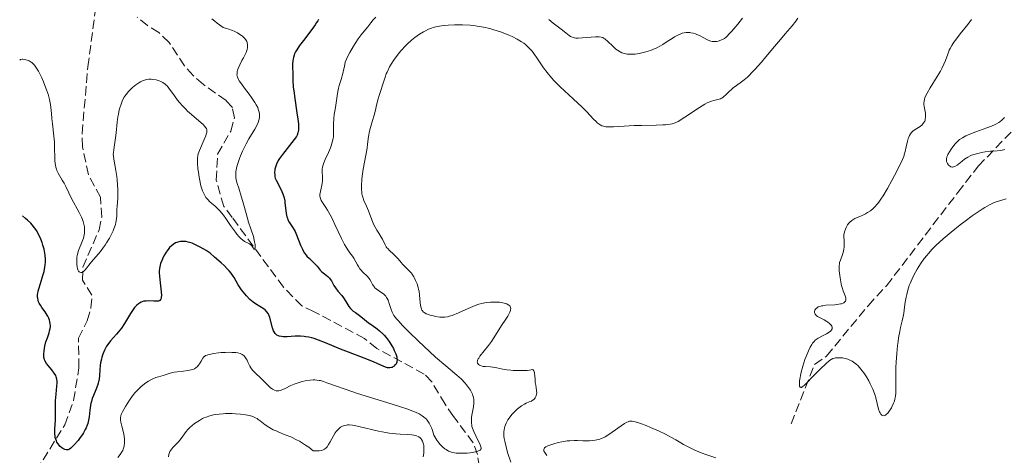
# Model space of a CAD drawing. Units: metres. Extents: x 625664 to 629147, y 4664783 to 4667158.
# Drawn here: x 625666 to 625854, y 4666891 to 4666974 of the extents above; entities that cross this region are included whole.
import ezdxf

# ---------------------------------------------------------------- set-up
doc = ezdxf.new("R2010")
doc.units = ezdxf.units.M
doc.header["$MEASUREMENT"] = 0
doc.linetypes.add('DGN Style 3', pattern=[2.435891, 1.739922, -0.695969])
for name, color, linetype, lineweight in [('Barranco lineal', 142, 'DGN Style 3', 13), ('Curva de nivel directora', 30, 'Continuous', 30), ('Curva de nivel intermedia', 30, 'Continuous', 0)]:
    doc.layers.add(name, color=color, linetype=linetype, lineweight=lineweight)

msp = doc.modelspace()

# ---------------------------------------------------------------- linework, layer by layer
at = {"layer": 'Barranco lineal', "color": 142, "linetype": 'DGN Style 3', "lineweight": 13}
for points in [[(625668.25, 4666868.01, 330.78), (625669.29, 4666873.3, 329.2), (625669.76, 4666878.32, 327.69), (625669.39, 4666880.77, 327.1), (625668.57, 4666883.26, 326.67), (625668.38, 4666885.68, 326.31), (625675.09, 4666896.49, 324.7), (625676.79, 4666901.16, 324.13), (625677.81, 4666907.41, 323.22), (625677.72, 4666913.05, 322.85), (625679.41, 4666916.38, 322.1), (625680.09, 4666918.84, 321.95), (625680.3, 4666921.25, 321.73), (625678.5, 4666924.13, 320.61), (625678.57, 4666926.59, 320.07), (625681.64, 4666933.71, 318.75), (625682.15, 4666936.18, 318.43), (625681.92, 4666939.94, 318), (625679.61, 4666944.25, 316.9), (625678.46, 4666949.59, 316.89), (625678.41, 4666952.12, 316.89), (625679.51, 4666964.85, 315.77), (625681.09, 4666976.65, 315.11)], [(625754.98, 4666883.66, 332.16), (625753.88, 4666890.83, 330.3), (625753.09, 4666893.07, 329.71), (625749.29, 4666898.13, 328.43), (625747.69, 4666900.44, 328.43), (625745.15, 4666904.74, 327.11), (625743.71, 4666906.21, 326.57), (625734.69, 4666911.1, 324.34), (625732.32, 4666913.01, 323.95), (625722.71, 4666918.09, 322.47), (625720.36, 4666919.22, 321.73), (625716.85, 4666922.77, 321.19), (625707.06, 4666936.09, 319.49), (625705.47, 4666938.2, 319.49), (625704.02, 4666943.23, 318.75), (625704.28, 4666948.21, 318.02), (625705.46, 4666950.25, 317.63), (625706.78, 4666952.6, 317.63), (625707.51, 4666955.13, 318), (625707.09, 4666957.08, 317.63), (625705.9, 4666958.42, 316.89), (625701.57, 4666961.45, 316.14), (625699.6, 4666963.17, 316.14), (625697.98, 4666965.04, 315.78), (625695.02, 4666969.5, 315.77), (625693.05, 4666971.41, 315.77), (625690.89, 4666972.73, 315.4), (625688.95, 4666974.31, 315.39)], [(625813.76, 4666896.71, 336.02), (625818.23, 4666908.05, 334.53), (625820.53, 4666909.65, 334.53), (625828.43, 4666919.26, 333.2), (625831.96, 4666923.06, 333.04), (625845.56, 4666940.87, 331.02), (625849.47, 4666945.88, 330.81), (625858.44, 4666955.2, 330.08)]]:
    msp.add_polyline3d(points, dxfattribs=at)
at = {"layer": 'Curva de nivel directora', "color": 30, "linetype": 'Continuous', "lineweight": 30, "elevation": 325, "flags": 128}
for points in [[(625723.52, 4666973.87), (625723.4, 4666973.65), (625723.18, 4666973.29), (625722.91, 4666972.88), (625722.24, 4666971.95), (625720.67, 4666969.89), (625719.94, 4666968.91), (625719.39, 4666968.11), (625719.17, 4666967.71), (625718.97, 4666967.31), (625718.89, 4666967.1), (625718.75, 4666966.64), (625718.69, 4666966.4), (625718.63, 4666966.02), (625718.58, 4666965.45), (625718.57, 4666965.14), (625718.57, 4666964.64), (625718.63, 4666963.79), (625718.61, 4666962.94), (625718.62, 4666962.31), (625718.73, 4666960.96), (625718.81, 4666960.24), (625719, 4666958.79), (625719.42, 4666956.05), (625719.59, 4666954.89), (625719.69, 4666953.96), (625719.72, 4666953.57), (625719.72, 4666953.06), (625719.71, 4666952.77), (625719.62, 4666952.26), (625719.46, 4666951.83), (625719.31, 4666951.56), (625718.92, 4666951), (625718.01, 4666949.86), (625717.09, 4666948.72), (625716.65, 4666948.14), (625716.08, 4666947.33), (625715.85, 4666946.95), (625715.52, 4666946.27), (625715.31, 4666945.68), (625715.23, 4666945.33), (625715.19, 4666945.12), (625715.16, 4666944.73), (625715.17, 4666944.17), (625715.23, 4666943.84), (625715.29, 4666943.62), (625715.47, 4666943.19), (625716.41, 4666941.38), (625716.68, 4666940.75), (625716.8, 4666940.41), (625716.96, 4666939.86), (625717.09, 4666939.27), (625717.14, 4666938.95), (625717.38, 4666936.88), (625717.51, 4666936.23), (625717.59, 4666935.94), (625717.7, 4666935.66), (625717.96, 4666935.17), (625718.59, 4666934.23), (625718.91, 4666933.71), (625719.07, 4666933.42), (625719.36, 4666932.78), (625720.13, 4666930.79), (625720.46, 4666930.05), (625720.63, 4666929.72), (625720.89, 4666929.28), (625721.18, 4666928.89), (625721.32, 4666928.71), (625721.8, 4666928.24), (625722.47, 4666927.65), (625722.8, 4666927.33), (625723.27, 4666926.79), (625723.88, 4666926.06), (625724.19, 4666925.73), (625724.69, 4666925.33), (625725.33, 4666924.82), (625725.62, 4666924.52), (625725.75, 4666924.35), (625725.99, 4666923.97), (625726.47, 4666923.11)], [(625673.21, 4666894.82), (625673.22, 4666895.61), (625673.28, 4666896.72), (625673.32, 4666897.29), (625673.33, 4666898.56), (625673.32, 4666900.26), (625673.34, 4666901.11), (625673.44, 4666902.36), (625673.61, 4666903.88), (625673.65, 4666904.51), (625673.65, 4666904.78), (625673.6, 4666905.25), (625673.49, 4666905.66), (625673.39, 4666905.91), (625673.08, 4666906.4), (625672.62, 4666907.02), (625671.94, 4666907.86), (625671.64, 4666908.24), (625671.35, 4666908.68), (625671.24, 4666908.89), (625671.14, 4666909.22), (625671.11, 4666909.4), (625671.09, 4666909.8), (625671.1, 4666910.04), (625671.15, 4666910.57), (625671.25, 4666911.16), (625671.33, 4666911.56), (625671.52, 4666912.34), (625671.78, 4666913.15), (625672.1, 4666914.06), (625672.22, 4666914.44), (625672.32, 4666914.92), (625672.35, 4666915.2), (625672.35, 4666915.38), (625672.32, 4666915.78), (625672.23, 4666916.23), (625672.17, 4666916.48), (625672.05, 4666916.87), (625671.87, 4666917.27), (625671.76, 4666917.47), (625671.36, 4666918.08), (625670.74, 4666918.91), (625670.45, 4666919.34), (625670.22, 4666919.75), (625670.12, 4666919.97), (625670.01, 4666920.31), (625669.94, 4666920.7), (625669.92, 4666920.91), (625669.93, 4666921.37), (625669.96, 4666921.62), (625670.04, 4666922.03), (625670.15, 4666922.48), (625670.47, 4666923.48), (625670.94, 4666924.99), (625671.15, 4666925.79), (625671.31, 4666926.61), (625671.36, 4666927.02), (625671.4, 4666927.64), (625671.4, 4666928.06), (625671.35, 4666928.87), (625671.29, 4666929.28), (625671.14, 4666930.07), (625670.94, 4666930.84), (625670.78, 4666931.33), (625670.41, 4666932.26), (625669.99, 4666933.12), (625669.75, 4666933.52), (625669.35, 4666934.12), (625668.87, 4666934.7), (625668.6, 4666935), (625667.97, 4666935.6), (625667.62, 4666935.91), (625667.03, 4666936.39)], [(625697.65, 4666931.54), (625697.17, 4666931.52), (625696.7, 4666931.41), (625696.47, 4666931.33), (625696.25, 4666931.23), (625695.81, 4666930.96), (625695.39, 4666930.62), (625695.12, 4666930.35), (625694.95, 4666930.16), (625694.62, 4666929.74), (625694.45, 4666929.48), (625694.13, 4666928.94), (625693.84, 4666928.39), (625693.67, 4666928.02), (625693.4, 4666927.32), (625693.23, 4666926.68), (625693.18, 4666926.36), (625693.14, 4666925.84), (625693.15, 4666925.55), (625693.19, 4666924.87), (625693.33, 4666923.62), (625693.52, 4666921.89), (625693.55, 4666921.19), (625693.53, 4666920.91), (625693.51, 4666920.76), (625693.45, 4666920.51), (625693.4, 4666920.41), (625693.28, 4666920.26), (625693.13, 4666920.17), (625693.01, 4666920.13), (625692.72, 4666920.1), (625692.11, 4666920.12), (625691.16, 4666920.16), (625690.66, 4666920.15), (625690.21, 4666920.09), (625690, 4666920.04), (625689.67, 4666919.92), (625689.34, 4666919.75), (625689.18, 4666919.64), (625688.84, 4666919.36), (625688.68, 4666919.19), (625688.42, 4666918.9), (625688.16, 4666918.55), (625687.63, 4666917.74), (625686.5, 4666915.88), (625685.91, 4666914.99), (625685.61, 4666914.59), (625685, 4666913.85), (625683.83, 4666912.53), (625683.32, 4666911.86), (625683.09, 4666911.51), (625682.94, 4666911.27), (625682.69, 4666910.77), (625682.36, 4666909.98), (625682.19, 4666909.44), (625682.09, 4666909.07), (625681.94, 4666908.32), (625681.88, 4666907.9), (625681.81, 4666907.04), (625681.71, 4666905.88), (625681.64, 4666905.31), (625681.54, 4666904.74), (625681.47, 4666904.46), (625681.35, 4666904.04), (625681.04, 4666903.21), (625680.58, 4666902.1), (625680.36, 4666901.53), (625680.18, 4666900.96), (625680.11, 4666900.67), (625680.02, 4666900.22), (625679.91, 4666899.3), (625679.77, 4666898.04), (625679.66, 4666897.4), (625679.49, 4666896.75), (625679.38, 4666896.42), (625679.18, 4666895.93), (625679.02, 4666895.61), (625678.66, 4666894.97), (625678.46, 4666894.66), (625678.05, 4666894.07), (625677.63, 4666893.52), (625676.84, 4666892.62), (625676.42, 4666892.19), (625676.24, 4666892.03), (625675.98, 4666891.85), (625675.75, 4666891.75), (625675.64, 4666891.73), (625675.46, 4666891.72), (625675.35, 4666891.74), (625675.1, 4666891.82), (625674.72, 4666892.02), (625674.53, 4666892.15), (625674.24, 4666892.4), (625673.96, 4666892.7), (625673.83, 4666892.87), (625673.6, 4666893.23), (625673.5, 4666893.43), (625673.38, 4666893.75), (625673.29, 4666894.09), (625673.25, 4666894.33), (625673.21, 4666894.82)], [(625726.47, 4666923.11), (625726.75, 4666922.68), (625727.24, 4666922.04), (625727.97, 4666921.19), (625728.31, 4666920.74), (625728.76, 4666920.03), (625729.32, 4666919.11), (625729.64, 4666918.71), (625729.81, 4666918.53), (625730.18, 4666918.21), (625730.58, 4666917.93), (625731.12, 4666917.58), (625731.38, 4666917.4), (625731.94, 4666916.96), (625732.7, 4666916.33), (625733.1, 4666916.01), (625733.77, 4666915.52), (625734.73, 4666914.83), (625735.2, 4666914.45), (625735.79, 4666913.91), (625736.07, 4666913.62), (625736.48, 4666913.16), (625737.04, 4666912.41), (625737.53, 4666911.6), (625737.83, 4666911.06), (625738, 4666910.71), (625738.28, 4666910.06), (625738.46, 4666909.49), (625738.52, 4666909.25), (625738.55, 4666908.9), (625738.52, 4666908.59), (625738.48, 4666908.45), (625738.42, 4666908.31), (625738.27, 4666908.04), (625738.06, 4666907.81), (625737.96, 4666907.72), (625737.75, 4666907.56), (625737.57, 4666907.48), (625737.44, 4666907.43), (625737.17, 4666907.37), (625736.9, 4666907.37), (625736.71, 4666907.39), (625736.34, 4666907.5), (625735.88, 4666907.69), (625734.87, 4666908.16), (625734.03, 4666908.51), (625732.25, 4666909.21), (625729.28, 4666910.36), (625727.74, 4666910.98), (625724.85, 4666912.19), (625723.52, 4666912.7), (625722.69, 4666912.98), (625722.28, 4666913.09), (625721.7, 4666913.24), (625721.13, 4666913.34), (625720.77, 4666913.39), (625720.07, 4666913.44), (625719.11, 4666913.45), (625717.54, 4666913.34), (625716.77, 4666913.33), (625716.45, 4666913.35), (625716.06, 4666913.42), (625715.89, 4666913.48), (625715.6, 4666913.63), (625715.47, 4666913.73), (625715.25, 4666913.97), (625715.06, 4666914.26), (625714.95, 4666914.48), (625714.77, 4666915), (625714.25, 4666917.02), (625714.05, 4666917.53), (625713.92, 4666917.77), (625713.68, 4666918.11), (625713.35, 4666918.44), (625713.14, 4666918.6), (625712.35, 4666919.12), (625711.51, 4666919.64), (625711.07, 4666919.93), (625710.42, 4666920.43), (625709.8, 4666921.13), (625709.45, 4666921.55), (625708.86, 4666922.31), (625708.21, 4666923.25), (625707.41, 4666924.63), (625707.23, 4666924.91), (625706.87, 4666925.44), (625706.47, 4666925.93), (625706.18, 4666926.25), (625705.52, 4666926.92), (625704.94, 4666927.46), (625703.71, 4666928.55), (625702.84, 4666929.26), (625702.11, 4666929.78), (625701.68, 4666930.05), (625700.84, 4666930.51), (625699.9, 4666930.95), (625699.4, 4666931.16), (625698.64, 4666931.4), (625698.19, 4666931.49), (625697.97, 4666931.52), (625697.65, 4666931.54)]]:
    msp.add_lwpolyline(points, dxfattribs=at)
at = {"layer": 'Curva de nivel intermedia', "color": 30, "linetype": 'Continuous', "lineweight": 0, "flags": 128}
for points, elevation in [([(625704.2, 4666973.21), (625705.34, 4666972.38), (625706, 4666972.18), (625706.41, 4666972.05), (625707.14, 4666971.77), (625707.47, 4666971.63), (625708.06, 4666971.34), (625708.55, 4666971.05), (625708.84, 4666970.85), (625709, 4666970.72), (625709.3, 4666970.45), (625709.44, 4666970.3), (625709.67, 4666969.99), (625709.83, 4666969.68), (625709.91, 4666969.48), (625709.99, 4666969.07), (625710.01, 4666968.77), (625709.99, 4666968.57), (625709.92, 4666968.17), (625709.86, 4666967.98), (625709.72, 4666967.6), (625709.55, 4666967.23), (625709.19, 4666966.56), (625708.92, 4666966.05), (625708.5, 4666965.21), (625708.22, 4666964.55), (625708.1, 4666964.19), (625708.04, 4666963.98), (625707.98, 4666963.61), (625707.97, 4666963.28), (625707.99, 4666963.12), (625708.06, 4666962.86), (625708.26, 4666962.44), (625708.41, 4666962.19), (625708.82, 4666961.58), (625709.4, 4666960.81), (625710.31, 4666959.61), (625710.77, 4666958.98), (625711.39, 4666958.05), (625711.66, 4666957.61), (625711.94, 4666957.06), (625712.05, 4666956.8), (625712.17, 4666956.42), (625712.27, 4666955.93), (625712.29, 4666955.69), (625712.27, 4666955.21), (625712.21, 4666954.88), (625712.15, 4666954.66), (625712, 4666954.2), (625711.82, 4666953.8), (625711.36, 4666952.94), (625710.25, 4666951.09), (625709.7, 4666950.14), (625709.45, 4666949.67), (625709.01, 4666948.75), (625708.64, 4666947.87), (625708.44, 4666947.33), (625708.12, 4666946.37), (625707.89, 4666945.54), (625707.8, 4666945.11), (625707.77, 4666944.85), (625707.74, 4666944.39), (625707.75, 4666943.94), (625707.77, 4666943.7), (625707.84, 4666943.3), (625708.02, 4666942.58), (625708.31, 4666941.67), (625708.8, 4666940.18), (625709.06, 4666939.34), (625709.43, 4666937.99), (625709.92, 4666936.13), (625710.19, 4666935.22), (625710.6, 4666933.95), (625711.1, 4666932.45), (625711.28, 4666931.78), (625711.34, 4666931.47), (625711.42, 4666930.92), (625711.44, 4666930.46), (625711.42, 4666930.23), (625711.4, 4666930.12), (625711.35, 4666929.98), (625711.23, 4666930.05), (625710.96, 4666930.49), (625710.76, 4666930.74), (625710.64, 4666930.85), (625710.38, 4666931.04), (625709.43, 4666931.52), (625709, 4666931.8), (625708.78, 4666931.99), (625708.4, 4666932.38), (625707.95, 4666932.92), (625707.69, 4666933.27), (625706.77, 4666934.57), (625705.85, 4666935.89), (625705.38, 4666936.52), (625704.71, 4666937.36), (625704.4, 4666937.71), (625703.81, 4666938.27), (625702.82, 4666939.1), (625702.4, 4666939.5), (625702.06, 4666939.91)], 320), ([(625703.19, 4666974.04), (625703.74, 4666973.56), (625704.2, 4666973.21)], 320), ([(625734.48, 4666974.34), (625733.98, 4666973.81), (625733.54, 4666973.28), (625732.94, 4666972.5), (625732.58, 4666972.05), (625731.66, 4666970.93), (625731.11, 4666970.2), (625730.51, 4666969.31), (625730.19, 4666968.79), (625729.51, 4666967.59), (625729.16, 4666966.9), (625728.61, 4666965.73), (625728.49, 4666964.93), (625728.4, 4666964.44), (625728.2, 4666963.56), (625727.89, 4666962.46), (625727.51, 4666961.3), (625727.35, 4666960.8), (625727.26, 4666960.45), (625727.14, 4666959.79), (625726.93, 4666957.99), (625726.77, 4666957.06), (625726.54, 4666955.74), (625726.46, 4666955.02), (625726.43, 4666953.88), (625726.42, 4666952.32), (625726.37, 4666951.56), (625726.32, 4666951.19), (625726.17, 4666950.48), (625725.96, 4666949.8), (625725.8, 4666949.36), (625725.43, 4666948.47), (625724.82, 4666947.16), (625724.55, 4666946.53), (625724.35, 4666945.93), (625724.28, 4666945.65), (625724.24, 4666945.37), (625724.22, 4666944.85), (625724.29, 4666943.85), (625724.31, 4666943.35), (625724.29, 4666943.09), (625724.22, 4666942.56), (625723.9, 4666941.04), (625723.82, 4666940.5), (625723.81, 4666940.25), (625723.86, 4666939.89), (625723.97, 4666939.53), (625724.06, 4666939.35), (625724.45, 4666938.74), (625724.95, 4666938), (625725.26, 4666937.51), (625725.78, 4666936.58), (625726.07, 4666936.02), (625726.68, 4666934.74), (625727.95, 4666932.07), (625728.53, 4666930.92), (625728.79, 4666930.45)], 330), ([(625751.04, 4666972.85), (625750.1, 4666972.86), (625749.47, 4666972.85), (625748.26, 4666972.79), (625747.01, 4666972.66), (625746.27, 4666972.53), (625745.92, 4666972.46), (625745.43, 4666972.33), (625745.11, 4666972.24), (625744.51, 4666972.02), (625743.93, 4666971.75), (625743.56, 4666971.55), (625742.8, 4666971.07), (625741.92, 4666970.42), (625741.32, 4666969.93), (625740.54, 4666969.22), (625740.16, 4666968.85), (625739.34, 4666967.99), (625738.96, 4666967.54), (625738.61, 4666967.1), (625737.97, 4666966.22), (625737.42, 4666965.37), (625737.11, 4666964.83), (625736.62, 4666963.84), (625736.48, 4666963.51), (625736.25, 4666962.91), (625735.78, 4666961.35), (625735.51, 4666960.55), (625735.11, 4666959.39), (625734.91, 4666958.76), (625734.66, 4666957.76), (625734.33, 4666956.35), (625734.15, 4666955.64), (625733.84, 4666954.61), (625733.44, 4666953.24), (625733.28, 4666952.56), (625733.11, 4666951.53), (625732.92, 4666950.08), (625732.81, 4666949.31), (625732.06, 4666945.32), (625731.86, 4666943.96), (625731.79, 4666943.28), (625731.73, 4666942.29), (625731.74, 4666941.39), (625731.78, 4666940.98), (625731.83, 4666940.6), (625731.88, 4666940.37), (625732, 4666939.94), (625732.22, 4666939.36), (625732.73, 4666938.27), (625733.1, 4666937.39), (625733.74, 4666935.62), (625734.13, 4666934.66), (625734.33, 4666934.24), (625734.66, 4666933.65), (625735.03, 4666933.08), (625735.52, 4666932.33), (625735.74, 4666931.96), (625736.26, 4666930.87), (625736.48, 4666930.51), (625736.61, 4666930.33), (625736.76, 4666930.15), (625737.11, 4666929.79), (625737.88, 4666929.07), (625738.25, 4666928.72), (625738.73, 4666928.18), (625739.33, 4666927.48), (625739.66, 4666927.12), (625740.81, 4666925.97), (625741.2, 4666925.51), (625741.39, 4666925.26), (625741.71, 4666924.77), (625741.86, 4666924.51), (625742.07, 4666924.09), (625742.34, 4666923.43), (625742.56, 4666922.73), (625742.65, 4666922.36), (625742.72, 4666922), (625742.82, 4666921.26), (625742.94, 4666919.88), (625743.01, 4666919.3), (625743.11, 4666918.86), (625743.17, 4666918.67), (625743.29, 4666918.42), (625743.44, 4666918.2), (625743.54, 4666918.1), (625743.69, 4666917.97), (625743.81, 4666917.88), (625744.09, 4666917.73), (625744.33, 4666917.63), (625744.88, 4666917.44), (625745.48, 4666917.29), (625745.9, 4666917.21), (625746.67, 4666917.09), (625747.34, 4666917.04), (625747.65, 4666917.05), (625748.15, 4666917.13), (625748.72, 4666917.29), (625749.05, 4666917.41), (625750.24, 4666917.91), (625752.09, 4666918.73)], 335), ([(625815.01, 4666974.12), (625814.63, 4666973.56), (625813.94, 4666972.7), (625812.62, 4666971.16), (625811.71, 4666970.08), (625810.6, 4666968.74), (625808.93, 4666966.73), (625808.08, 4666965.73), (625806.84, 4666964.34), (625806.27, 4666963.74), (625805.74, 4666963.22), (625805.41, 4666962.91), (625804.8, 4666962.39), (625804.25, 4666961.96), (625803.31, 4666961.28), (625802.7, 4666960.82), (625802.42, 4666960.58), (625801.89, 4666960.08), (625801.24, 4666959.45), (625800.93, 4666959.17), (625800.63, 4666958.95), (625800.47, 4666958.86), (625800.24, 4666958.75), (625799.75, 4666958.6), (625798.99, 4666958.43), (625798.54, 4666958.29), (625798.02, 4666958.09), (625797.74, 4666957.96), (625797.27, 4666957.72), (625796.24, 4666957.11), (625795.16, 4666956.4), (625793.77, 4666955.45), (625793.17, 4666955.04), (625792.48, 4666954.6), (625792.18, 4666954.42), (625791.74, 4666954.21), (625791.29, 4666954.04), (625791.06, 4666953.98), (625790.69, 4666953.9), (625789.79, 4666953.79), (625789.25, 4666953.75), (625788.01, 4666953.71), (625785.19, 4666953.66), (625783.79, 4666953.63), (625781.9, 4666953.52), (625779.87, 4666953.39), (625779.07, 4666953.37), (625778.41, 4666953.41), (625778.13, 4666953.46), (625777.96, 4666953.5), (625777.63, 4666953.61), (625777.33, 4666953.75), (625777.14, 4666953.88), (625776.76, 4666954.18), (625776.54, 4666954.39), (625776.06, 4666954.89), (625774.78, 4666956.27), (625773.88, 4666957.16), (625772.17, 4666958.73), (625770.49, 4666960.27), (625769.66, 4666961.04), (625768.53, 4666962.18), (625768.04, 4666962.72), (625767.19, 4666963.74), (625766.49, 4666964.69), (625765.35, 4666966.38), (625764.65, 4666967.38), (625764.29, 4666967.84), (625763.71, 4666968.49), (625763.29, 4666968.89), (625763.06, 4666969.09), (625762.7, 4666969.37), (625762.31, 4666969.64), (625761.46, 4666970.14), (625760.52, 4666970.61), (625759.85, 4666970.9), (625758.46, 4666971.44), (625757, 4666971.92), (625756.25, 4666972.14), (625755.06, 4666972.41), (625753.8, 4666972.63), (625753.14, 4666972.72), (625752.46, 4666972.78), (625751.04, 4666972.85)], 335), ([(625772.43, 4666970.36), (625772.13, 4666970.43), (625771.82, 4666970.56), (625771.65, 4666970.65), (625771.38, 4666970.82), (625770.72, 4666971.31), (625769.83, 4666972.02), (625768.36, 4666973.21), (625767.53, 4666973.86)], 330), ([(625804.5, 4666974.14), (625803.55, 4666973.01), (625802.42, 4666971.66), (625801.95, 4666971.12), (625801.54, 4666970.7), (625801.36, 4666970.53), (625801.02, 4666970.26), (625800.79, 4666970.12), (625800.33, 4666969.91), (625799.82, 4666969.76), (625799.54, 4666969.71), (625799.12, 4666969.68), (625798.67, 4666969.71), (625798.45, 4666969.76), (625798.23, 4666969.83), (625797.77, 4666970.02), (625796.27, 4666970.81), (625795.75, 4666971.04), (625795.48, 4666971.14), (625795.05, 4666971.28), (625794.61, 4666971.37), (625794.39, 4666971.4), (625793.92, 4666971.42), (625793.69, 4666971.4), (625793.33, 4666971.35), (625792.97, 4666971.25), (625792.72, 4666971.17), (625792.23, 4666970.96), (625791.5, 4666970.56), (625791.02, 4666970.26), (625790.11, 4666969.66), (625789.26, 4666969.11), (625788.83, 4666968.86), (625788.14, 4666968.5), (625787.35, 4666968.16), (625786.9, 4666967.99), (625786, 4666967.7), (625785.51, 4666967.56), (625784.75, 4666967.39), (625783.98, 4666967.28), (625783.59, 4666967.25), (625783.08, 4666967.24), (625782.84, 4666967.25), (625782.47, 4666967.28), (625781.95, 4666967.38), (625781.46, 4666967.55), (625781.15, 4666967.69), (625780.59, 4666968.04), (625780.32, 4666968.23), (625779.84, 4666968.65), (625778.64, 4666969.82), (625778.31, 4666970.1), (625778.16, 4666970.21), (625777.93, 4666970.34), (625777.78, 4666970.42), (625777.47, 4666970.52), (625777.14, 4666970.58), (625776.91, 4666970.59), (625776.38, 4666970.59), (625773.11, 4666970.34), (625772.64, 4666970.34), (625772.43, 4666970.36)], 330), ([(625822.96, 4666927.27), (625823.01, 4666927.48), (625823.19, 4666927.97), (625823.52, 4666928.83), (625823.69, 4666929.39), (625823.82, 4666930.04), (625823.86, 4666930.4), (625823.89, 4666930.93), (625823.89, 4666931.22), (625823.87, 4666931.68), (625823.79, 4666932.42), (625823.83, 4666932.75), (625823.95, 4666933.34), (625824.11, 4666933.85), (625824.23, 4666934.15), (625824.32, 4666934.34), (625824.52, 4666934.68), (625824.77, 4666935), (625824.94, 4666935.19), (625825.32, 4666935.52), (625825.52, 4666935.65), (625825.93, 4666935.89), (625826.35, 4666936.09), (625827.19, 4666936.43), (625827.97, 4666936.81), (625828.35, 4666937.02), (625828.89, 4666937.39), (625829.42, 4666937.84), (625829.68, 4666938.09), (625830.21, 4666938.68), (625830.48, 4666939.01), (625830.89, 4666939.57), (625831.31, 4666940.2), (625832.16, 4666941.62), (625832.99, 4666943.13), (625833.5, 4666944.11), (625834.36, 4666945.83), (625834.98, 4666947.14), (625835.24, 4666947.75), (625835.36, 4666948.08), (625835.54, 4666948.72), (625835.73, 4666949.55), (625835.99, 4666950.69), (625836.12, 4666951.19), (625836.2, 4666951.41), (625836.36, 4666951.77), (625836.54, 4666952.07), (625836.67, 4666952.24), (625836.99, 4666952.54), (625837.43, 4666952.86), (625838.07, 4666953.28), (625838.38, 4666953.49), (625838.74, 4666953.79), (625838.9, 4666953.95), (625839.1, 4666954.21), (625839.25, 4666954.51), (625839.31, 4666954.68), (625839.35, 4666954.86), (625839.4, 4666955.26), (625839.39, 4666955.69), (625839.37, 4666956), (625839.27, 4666956.63), (625839.14, 4666957.27), (625839.1, 4666957.63), (625839.11, 4666958.01), (625839.13, 4666958.22), (625839.23, 4666958.69), (625839.3, 4666958.94), (625839.47, 4666959.36), (625839.69, 4666959.82), (625840.27, 4666960.84), (625841.65, 4666963.03), (625842.27, 4666964.05), (625842.53, 4666964.51), (625842.93, 4666965.35), (625843.23, 4666966.07), (625843.66, 4666967.29), (625843.94, 4666968.01), (625844.11, 4666968.37), (625844.43, 4666968.94), (625844.84, 4666969.57), (625845.1, 4666969.92), (625846.03, 4666971.14), (625847.5, 4666972.95), (625848.21, 4666973.87)], 335), ([(625677.96, 4666925.64), (625677.83, 4666925.74), (625677.75, 4666925.84), (625677.62, 4666926.1), (625677.56, 4666926.27), (625677.47, 4666926.67), (625677.42, 4666927.12), (625677.39, 4666928), (625677.41, 4666928.51), (625677.44, 4666928.75), (625677.52, 4666929.12), (625677.74, 4666929.76), (625678.45, 4666931.49), (625678.66, 4666932.14), (625678.75, 4666932.47), (625678.85, 4666933.07), (625678.88, 4666933.36), (625678.88, 4666933.82), (625678.84, 4666934.3), (625678.8, 4666934.54), (625678.68, 4666935.05), (625678.6, 4666935.31), (625678.46, 4666935.72), (625678.28, 4666936.15), (625677.85, 4666937.05), (625676.42, 4666939.7), (625675.88, 4666940.78), (625675.28, 4666942.02), (625674.96, 4666942.62), (625674.59, 4666943.24), (625674.07, 4666944.11), (625673.83, 4666944.57), (625673.61, 4666945.06), (625673.52, 4666945.31), (625673.41, 4666945.7), (625673.33, 4666946.1), (625673.29, 4666946.37), (625673.23, 4666946.95), (625673.17, 4666949.92), (625673.13, 4666950.48), (625673.02, 4666951.64), (625672.74, 4666953.94), (625672.62, 4666954.99), (625672.54, 4666955.93), (625672.45, 4666957.09), (625672.37, 4666957.67), (625672.2, 4666958.6), (625672.07, 4666959.1), (625671.91, 4666959.65), (625671.51, 4666960.8), (625671.04, 4666961.98), (625670.71, 4666962.73), (625670.28, 4666963.63), (625670.07, 4666964.02), (625669.85, 4666964.41), (625669.45, 4666965.01), (625669.33, 4666965.17), (625669.08, 4666965.44), (625668.83, 4666965.65), (625668.66, 4666965.77), (625668.3, 4666965.97), (625667.91, 4666966.14), (625667.7, 4666966.21), (625667.4, 4666966.28), (625667.11, 4666966.32), (625666.98, 4666966.32), (625666.73, 4666966.27), (625666.63, 4666966.22), (625666.5, 4666966.12)], 320), ([(625702.06, 4666939.91), (625701.91, 4666940.14), (625701.69, 4666940.52), (625701.4, 4666941.17), (625701.14, 4666941.93), (625701.03, 4666942.36), (625700.93, 4666942.81), (625700.74, 4666943.78), (625700.6, 4666944.77), (625700.53, 4666945.4), (625700.44, 4666946.52), (625700.42, 4666947.16), (625700.43, 4666947.42), (625700.5, 4666947.91), (625700.57, 4666948.22), (625700.83, 4666948.91), (625701.74, 4666951.01), (625702, 4666951.68), (625702.1, 4666951.98), (625702.19, 4666952.33), (625702.21, 4666952.48), (625702.22, 4666952.69), (625702.2, 4666952.82), (625702.13, 4666953.07), (625701.99, 4666953.3), (625701.86, 4666953.47), (625701.52, 4666953.82), (625700.68, 4666954.56), (625699.27, 4666955.76), (625698.56, 4666956.41), (625698.22, 4666956.74), (625697.58, 4666957.4), (625697, 4666958.06), (625696.65, 4666958.48), (625696.03, 4666959.29), (625694.96, 4666960.81), (625694.62, 4666961.21), (625694.44, 4666961.38), (625694.25, 4666961.55), (625693.85, 4666961.83), (625693.42, 4666962.06), (625693.13, 4666962.18), (625692.52, 4666962.36), (625691.91, 4666962.46), (625691.61, 4666962.48), (625691.17, 4666962.47), (625690.74, 4666962.41), (625690.53, 4666962.37), (625690.33, 4666962.31), (625689.93, 4666962.16), (625689.53, 4666961.96), (625689.25, 4666961.79), (625688.68, 4666961.39), (625688.05, 4666960.89), (625687.73, 4666960.6), (625687.25, 4666960.12), (625686.81, 4666959.57), (625686.6, 4666959.28), (625686.41, 4666958.97), (625686.06, 4666958.3), (625685.78, 4666957.55), (625685.61, 4666957.01), (625685.51, 4666956.63), (625685.34, 4666955.82), (625685.26, 4666955.33), (625685.13, 4666954.31), (625684.91, 4666952.25), (625684.79, 4666951.31), (625684.44, 4666949.05), (625684.38, 4666948.42), (625684.37, 4666948.12), (625684.38, 4666947.82), (625684.45, 4666947.21), (625684.85, 4666945.09), (625685.03, 4666943.91), (625685.1, 4666943.28), (625685.19, 4666942.32), (625685.24, 4666941.38), (625685.25, 4666940.92), (625685.22, 4666939.69), (625685.11, 4666938.26), (625685.06, 4666937.63), (625685.03, 4666936.43), (625684.98, 4666935.81), (625684.86, 4666935.13), (625684.76, 4666934.76), (625684.48, 4666933.94), (625684.33, 4666933.56), (625683.96, 4666932.76), (625683.64, 4666932.15), (625683.1, 4666931.25), (625682.82, 4666930.82), (625682.52, 4666930.41), (625681.92, 4666929.63), (625680.2, 4666927.64), (625679, 4666926.13), (625678.7, 4666925.81), (625678.56, 4666925.7), (625678.34, 4666925.59), (625678.18, 4666925.57), (625677.96, 4666925.64)], 320), ([(625854.56, 4666949.08), (625853.75, 4666948.91), (625853.05, 4666948.83), (625852.2, 4666948.78), (625851.77, 4666948.74), (625850.76, 4666948.62), (625850.08, 4666948.49), (625849.65, 4666948.4), (625848.85, 4666948.19), (625848.19, 4666947.97), (625847.9, 4666947.84), (625847.48, 4666947.62), (625846.85, 4666947.2), (625846.39, 4666946.83), (625845.74, 4666946.32), (625845.43, 4666946.1), (625844.97, 4666945.84), (625844.77, 4666945.76), (625844.58, 4666945.73), (625844.46, 4666945.73), (625844.25, 4666945.77), (625844.15, 4666945.81), (625843.97, 4666945.93), (625843.82, 4666946.07), (625843.74, 4666946.19), (625843.59, 4666946.43), (625843.48, 4666946.67), (625843.44, 4666946.79), (625843.4, 4666946.99), (625843.41, 4666947.31), (625843.5, 4666947.68), (625843.58, 4666947.9), (625843.68, 4666948.12), (625843.95, 4666948.63), (625844.29, 4666949.16), (625844.8, 4666949.85), (625845.07, 4666950.17), (625845.42, 4666950.55), (625845.61, 4666950.72), (625845.91, 4666950.97), (625846.45, 4666951.32), (625847.12, 4666951.67), (625847.52, 4666951.85), (625848.98, 4666952.43), (625851.08, 4666953.19), (625851.98, 4666953.53), (625852.67, 4666953.82), (625852.94, 4666953.95), (625853.38, 4666954.2), (625853.62, 4666954.37), (625854.04, 4666954.74), (625854.47, 4666955.21)], 330), ([(625854.82, 4666939.64), (625853.94, 4666939.42), (625852.91, 4666939.11), (625852.41, 4666938.92), (625851.63, 4666938.54), (625850.72, 4666938.02), (625850.2, 4666937.69), (625849.62, 4666937.3), (625848.33, 4666936.39), (625846.95, 4666935.37), (625846.03, 4666934.67), (625844.32, 4666933.32), (625842.79, 4666932.04), (625841.98, 4666931.31), (625841.51, 4666930.87), (625840.69, 4666930.04), (625839.97, 4666929.25), (625839.63, 4666928.86), (625839.14, 4666928.25), (625838.43, 4666927.24), (625837.8, 4666926.23), (625837.48, 4666925.68), (625837.04, 4666924.84), (625836.64, 4666923.96), (625836.46, 4666923.52), (625836.3, 4666923.08), (625836.03, 4666922.22), (625835.81, 4666921.38), (625835.69, 4666920.86), (625835.52, 4666919.9), (625835.4, 4666919), (625835.24, 4666917.84), (625835.11, 4666917.17), (625834.94, 4666916.38), (625834.65, 4666915.1), (625834.49, 4666914.36), (625834.27, 4666913.1), (625834.17, 4666912.41), (625834.07, 4666911.67), (625833.92, 4666910.11), (625833.8, 4666908.5), (625833.75, 4666907.46), (625833.71, 4666905.56), (625833.72, 4666904.39), (625833.75, 4666903.1), (625833.73, 4666902.53), (625833.68, 4666901.99), (625833.63, 4666901.72), (625833.54, 4666901.32), (625833.41, 4666900.91), (625833.31, 4666900.64), (625833.06, 4666900.1), (625832.88, 4666899.75), (625832.49, 4666899.14), (625832.18, 4666898.76), (625831.89, 4666898.47), (625831.74, 4666898.38), (625831.55, 4666898.29), (625831.42, 4666898.26), (625831.19, 4666898.3), (625831.09, 4666898.36), (625830.89, 4666898.54), (625830.72, 4666898.8), (625830.62, 4666899.02), (625830.44, 4666899.52), (625830.18, 4666900.56), (625829.9, 4666901.67), (625829.71, 4666902.31), (625829.46, 4666902.99), (625829.32, 4666903.35), (625828.84, 4666904.37), (625828.57, 4666904.89), (625828.11, 4666905.68)], 335), ([(625728.79, 4666930.45), (625729.26, 4666929.71), (625729.54, 4666929.32), (625730.01, 4666928.71), (625730.3, 4666928.3), (625730.66, 4666927.65), (625730.97, 4666927.04), (625731.14, 4666926.73), (625731.45, 4666926.28), (625731.63, 4666926.07), (625732.03, 4666925.66), (625732.85, 4666924.87), (625733.2, 4666924.47), (625733.34, 4666924.26), (625733.57, 4666923.84), (625733.86, 4666923.28), (625734.02, 4666923.02), (625734.21, 4666922.76), (625734.32, 4666922.65), (625734.52, 4666922.48), (625734.97, 4666922.16), (625735.62, 4666921.73), (625735.94, 4666921.49), (625736.24, 4666921.22), (625736.37, 4666921.07), (625736.54, 4666920.83), (625736.65, 4666920.65), (625736.83, 4666920.28), (625737.05, 4666919.68), (625737.29, 4666918.88), (625737.42, 4666918.5), (625737.6, 4666918.02), (625737.72, 4666917.79), (625737.94, 4666917.41), (625738.41, 4666916.77), (625738.73, 4666916.4), (625739.59, 4666915.47), (625740.75, 4666914.29), (625742.64, 4666912.46), (625743.65, 4666911.5), (625745.89, 4666909.46), (625747.84, 4666907.79), (625749.94, 4666906.01), (625750.81, 4666905.21), (625751.48, 4666904.52), (625751.78, 4666904.17), (625752.18, 4666903.65), (625752.52, 4666903.14), (625752.67, 4666902.88), (625752.91, 4666902.38), (625753, 4666902.12), (625753.11, 4666901.74), (625753.18, 4666901.37), (625753.2, 4666901.12), (625753.2, 4666900.63), (625753.13, 4666899.93), (625752.88, 4666898.69), (625752.75, 4666897.95), (625752.71, 4666897.54), (625752.71, 4666897.3), (625752.72, 4666896.85), (625752.78, 4666896.42), (625752.82, 4666896.2), (625752.93, 4666895.85), (625753.17, 4666895.22), (625753.54, 4666894.44), (625754.09, 4666893.35), (625754.33, 4666892.86), (625754.49, 4666892.49), (625754.54, 4666892.33), (625754.58, 4666892.11), (625754.56, 4666891.92), (625754.38, 4666891.69), (625754.28, 4666891.61), (625754.08, 4666891.52), (625753.92, 4666891.46), (625753.52, 4666891.34), (625752.86, 4666891.22), (625752.49, 4666891.17), (625751.89, 4666891.12), (625750.92, 4666891.08), (625750.42, 4666891.09), (625749.82, 4666891.12), (625749.52, 4666891.16), (625749.07, 4666891.25), (625748.6, 4666891.4), (625748.37, 4666891.51), (625747.89, 4666891.78), (625747.65, 4666891.95), (625747.28, 4666892.26), (625746.77, 4666892.77), (625746.52, 4666893.08), (625746.13, 4666893.6), (625745.72, 4666894.21), (625745.52, 4666894.55), (625745.28, 4666895.43), (625745.14, 4666895.82), (625744.93, 4666896.35), (625744.69, 4666896.82), (625744.56, 4666897.03), (625744.28, 4666897.41)], 330), ([(625828.11, 4666905.68), (625827.61, 4666906.44), (625827.34, 4666906.8), (625826.8, 4666907.46), (625826.52, 4666907.76), (625826.1, 4666908.16), (625825.68, 4666908.48), (625825.4, 4666908.67), (625824.85, 4666908.95), (625824.58, 4666909.05), (625824.05, 4666909.2), (625823.56, 4666909.29), (625823.25, 4666909.31), (625822.69, 4666909.32), (625822.23, 4666909.28), (625822.02, 4666909.25), (625821.71, 4666909.15), (625821.41, 4666909.01), (625821.25, 4666908.91), (625821, 4666908.73), (625820.42, 4666908.23), (625819.29, 4666907.13), (625817.67, 4666905.46), (625816.97, 4666904.74), (625816.22, 4666904.02), (625815.89, 4666903.76), (625815.73, 4666903.67), (625815.6, 4666903.64), (625815.46, 4666903.71), (625815.38, 4666903.87), (625815.34, 4666904.12), (625815.34, 4666904.34), (625815.37, 4666904.88), (625815.45, 4666905.55), (625815.52, 4666905.93), (625815.66, 4666906.58), (625815.96, 4666907.69), (625816.39, 4666908.96), (625816.61, 4666909.53), (625817.07, 4666910.62), (625817.39, 4666911.31), (625817.69, 4666911.85), (625817.84, 4666912.08), (625818.14, 4666912.45), (625818.37, 4666912.66), (625818.53, 4666912.79), (625818.92, 4666913.04), (625819.73, 4666913.49), (625820.49, 4666913.9), (625820.84, 4666914.1), (625821.25, 4666914.4), (625821.4, 4666914.54), (625821.47, 4666914.63), (625821.57, 4666914.81), (625821.61, 4666915.07), (625821.57, 4666915.23), (625821.52, 4666915.34), (625821.38, 4666915.54), (625821.28, 4666915.66), (625821.05, 4666915.88), (625820.76, 4666916.1), (625820.54, 4666916.24), (625820.04, 4666916.53), (625819.18, 4666916.97), (625818.78, 4666917.22), (625818.56, 4666917.4), (625818.47, 4666917.5), (625818.35, 4666917.66), (625818.27, 4666917.86), (625818.24, 4666917.97), (625818.23, 4666918.13), (625818.29, 4666918.38), (625818.42, 4666918.61), (625818.51, 4666918.72), (625818.77, 4666918.93), (625818.93, 4666919.02), (625819.22, 4666919.13), (625819.56, 4666919.22), (625819.82, 4666919.26), (625820.36, 4666919.33), (625822.11, 4666919.44), (625822.87, 4666919.52), (625823.19, 4666919.58), (625823.37, 4666919.63), (625823.67, 4666919.75), (625823.8, 4666919.82), (625823.99, 4666919.97), (625824.12, 4666920.15), (625824.17, 4666920.28), (625824.19, 4666920.56), (625824.17, 4666920.74), (625824.06, 4666921.12), (625823.68, 4666922.09), (625823.48, 4666922.71), (625823.39, 4666923.06), (625823.23, 4666923.8), (625823.1, 4666924.57), (625822.93, 4666925.94), (625822.89, 4666926.59), (625822.9, 4666926.87), (625822.96, 4666927.27)], 335), ([(625752.09, 4666918.73), (625753.01, 4666919.12), (625753.78, 4666919.4), (625754.15, 4666919.52), (625754.7, 4666919.68), (625755.53, 4666919.85), (625756.39, 4666919.95), (625756.84, 4666919.96), (625757.68, 4666919.95), (625758.1, 4666919.92), (625758.7, 4666919.83), (625759.25, 4666919.69), (625759.49, 4666919.6), (625759.76, 4666919.45), (625759.88, 4666919.36), (625760.03, 4666919.22), (625760.14, 4666919.07), (625760.2, 4666918.89), (625760.22, 4666918.7), (625760.21, 4666918.48), (625760.17, 4666918.34), (625760.07, 4666918.02), (625759.95, 4666917.77), (625759.66, 4666917.23), (625759.3, 4666916.66), (625758.48, 4666915.48), (625757.62, 4666914.14), (625756.53, 4666912.44), (625755.97, 4666911.64), (625754.35, 4666909.61), (625754.11, 4666909.25), (625754.01, 4666909.08), (625753.91, 4666908.85), (625753.86, 4666908.64), (625753.85, 4666908.51), (625753.9, 4666908.29), (625753.95, 4666908.19), (625754.09, 4666908.02), (625754.29, 4666907.88), (625754.44, 4666907.81), (625754.79, 4666907.7), (625754.99, 4666907.66), (625755.43, 4666907.62), (625756.35, 4666907.58), (625756.83, 4666907.54), (625757.56, 4666907.41), (625758.72, 4666907.16), (625759.46, 4666907.03), (625760.24, 4666906.93), (625760.67, 4666906.89), (625761.37, 4666906.86), (625762.52, 4666906.86), (625763.36, 4666906.91), (625763.79, 4666906.96), (625764.47, 4666907.05), (625764.61, 4666906.84), (625764.69, 4666906.69), (625764.79, 4666906.38), (625764.85, 4666905.89), (625764.87, 4666905.19), (625764.88, 4666904.84), (625764.91, 4666904.58), (625765, 4666904.06), (625765.17, 4666903.08), (625765.19, 4666902.63), (625765.17, 4666902.42), (625765.08, 4666902.03), (625764.9, 4666901.69), (625764.74, 4666901.49), (625764.62, 4666901.37), (625764.35, 4666901.16), (625764.17, 4666901.06), (625763.78, 4666900.89), (625763.18, 4666900.64), (625762.84, 4666900.48), (625762.28, 4666900.15), (625762.02, 4666899.96), (625761.47, 4666899.51), (625761.05, 4666899.13), (625760.45, 4666898.49), (625759.91, 4666897.8), (625759.68, 4666897.45), (625759.34, 4666896.83), (625759.21, 4666896.51), (625759.05, 4666896.02), (625758.95, 4666895.51), (625758.93, 4666895.24), (625758.92, 4666894.67), (625758.94, 4666894.37), (625758.99, 4666893.89), (625759.08, 4666893.39), (625759.33, 4666892.32), (625759.64, 4666891.23), (625760.23, 4666889.36)], 335), ([(625744.28, 4666897.41), (625744.07, 4666897.64), (625743.92, 4666897.79), (625743.6, 4666898.06), (625743.33, 4666898.25), (625742.74, 4666898.59), (625742.06, 4666898.91), (625741.55, 4666899.11), (625740.37, 4666899.54), (625739.22, 4666899.92), (625736.59, 4666900.76), (625731, 4666902.51), (625728.62, 4666903.29), (625726.81, 4666903.93), (625725.12, 4666904.56), (625724.48, 4666904.79), (625723.92, 4666904.95), (625723.65, 4666905), (625723.24, 4666905.06), (625722.81, 4666905.08), (625722.52, 4666905.08), (625721.92, 4666905.04), (625721, 4666904.9), (625720.4, 4666904.76), (625720.02, 4666904.66), (625719.28, 4666904.42), (625718.91, 4666904.28), (625718.23, 4666903.99), (625717.16, 4666903.45), (625716.74, 4666903.24), (625716.24, 4666903.05), (625715.96, 4666902.99), (625715.79, 4666902.98), (625715.48, 4666903.01), (625715.16, 4666903.1), (625715, 4666903.18), (625714.74, 4666903.33), (625714.3, 4666903.67), (625712.52, 4666905.44), (625711.5, 4666906.37), (625711.01, 4666906.88), (625710.72, 4666907.23), (625710.59, 4666907.42), (625710.42, 4666907.71), (625710.13, 4666908.33), (625709.89, 4666908.87), (625709.76, 4666909.14), (625709.5, 4666909.5), (625709.29, 4666909.72), (625709.16, 4666909.82), (625708.95, 4666909.95), (625708.58, 4666910.12), (625708.12, 4666910.24), (625707.77, 4666910.29), (625707.01, 4666910.35), (625706.61, 4666910.36), (625705.78, 4666910.34), (625704.96, 4666910.29), (625704.43, 4666910.23), (625703.51, 4666910.11), (625702.73, 4666909.97), (625702.43, 4666909.89), (625702.26, 4666909.84), (625701.99, 4666909.72), (625701.77, 4666909.58), (625701.65, 4666909.47), (625701.44, 4666909.22), (625701.11, 4666908.69), (625700.79, 4666908.16), (625700.63, 4666907.9), (625700.36, 4666907.57), (625700.21, 4666907.43), (625699.89, 4666907.21), (625699.52, 4666907.05), (625699.25, 4666906.98), (625698.62, 4666906.86), (625697.77, 4666906.78), (625696.56, 4666906.65), (625695.98, 4666906.56), (625695.22, 4666906.38), (625693.88, 4666905.95), (625692.97, 4666905.7), (625692.47, 4666905.53), (625691.92, 4666905.31), (625691.63, 4666905.16), (625691.07, 4666904.85), (625690.77, 4666904.66), (625690.31, 4666904.33), (625689.61, 4666903.76), (625688.91, 4666903.08), (625688.56, 4666902.7), (625688.23, 4666902.29), (625687.59, 4666901.43), (625687.01, 4666900.55), (625686.68, 4666899.99), (625686.15, 4666899.01), (625685.89, 4666898.46), (625685.81, 4666898.23), (625685.73, 4666897.83), (625685.72, 4666897.59), (625685.73, 4666897.42)], 330), ([(625721.07, 4666892.66), (625720.68, 4666892.91), (625719.91, 4666893.37), (625719.33, 4666893.68), (625718.23, 4666894.2), (625717.19, 4666894.63), (625715.96, 4666895.12), (625715.43, 4666895.34), (625714.9, 4666895.58), (625714.58, 4666895.74), (625714.03, 4666896.05), (625713.38, 4666896.5), (625712.43, 4666897.27), (625712.05, 4666897.56), (625711.85, 4666897.69), (625711.53, 4666897.88), (625711, 4666898.11), (625710.36, 4666898.3), (625709.99, 4666898.38), (625709.58, 4666898.45), (625708.67, 4666898.56), (625707.69, 4666898.64), (625707.03, 4666898.66), (625705.78, 4666898.66), (625705.35, 4666898.64), (625704.58, 4666898.57), (625703.9, 4666898.48), (625703.5, 4666898.4), (625702.78, 4666898.22), (625702.08, 4666898), (625701.65, 4666897.82), (625701.37, 4666897.69), (625700.79, 4666897.37), (625700.18, 4666896.98), (625699.87, 4666896.76), (625699.42, 4666896.4), (625698.99, 4666896.02), (625698.8, 4666895.82), (625698.62, 4666895.62), (625698.29, 4666895.21), (625697.67, 4666894.35), (625697.35, 4666893.92), (625696.79, 4666893.29), (625696.04, 4666892.51), (625695.72, 4666892.16), (625695.35, 4666891.7), (625695.18, 4666891.41), (625695.09, 4666891.23), (625694.96, 4666890.86), (625694.88, 4666890.41)], 335), ([(625685.73, 4666897.42), (625685.8, 4666897.05), (625686, 4666896.27), (625686.31, 4666895.03), (625686.43, 4666894.37), (625686.5, 4666893.79), (625686.51, 4666893.5), (625686.5, 4666893.08), (625686.43, 4666892.46), (625686.34, 4666892.07), (625686.27, 4666891.88), (625686.16, 4666891.6), (625686.02, 4666891.34), (625685.68, 4666890.82), (625685.25, 4666890.3)], 330), ([(625743.49, 4666890.41), (625743.62, 4666891.12), (625743.65, 4666891.44), (625743.67, 4666892.03), (625743.62, 4666892.54), (625743.56, 4666892.85), (625743.51, 4666893.03), (625743.38, 4666893.38), (625743.21, 4666893.7), (625743.11, 4666893.84), (625742.93, 4666894.04), (625742.7, 4666894.21), (625742.57, 4666894.29), (625742.24, 4666894.42), (625742.06, 4666894.47), (625741.74, 4666894.54), (625741.37, 4666894.59), (625740.5, 4666894.65), (625739.1, 4666894.72), (625738.31, 4666894.78), (625737.03, 4666894.92), (625736.36, 4666895.03), (625734.98, 4666895.3), (625731.26, 4666896.18), (625730.38, 4666896.37), (625730.01, 4666896.43), (625729.4, 4666896.49), (625729.05, 4666896.49), (625728.85, 4666896.47), (625728.48, 4666896.4), (625728.14, 4666896.28), (625727.97, 4666896.2), (625727.74, 4666896.06), (625727.39, 4666895.78), (625727.07, 4666895.42), (625726.9, 4666895.21), (625726.74, 4666894.97), (625726.43, 4666894.43), (625725.79, 4666893.28), (625725.47, 4666892.73), (625725.17, 4666892.31), (625725, 4666892.12), (625724.69, 4666891.88), (625724.44, 4666891.75), (625724.29, 4666891.7), (625724.06, 4666891.63), (625723.69, 4666891.56), (625723.48, 4666891.54), (625723.14, 4666891.53), (625722.55, 4666891.54), (625721.66, 4666892.24), (625721.07, 4666892.66)], 335), ([(625799.37, 4666890.23), (625797.69, 4666890.76), (625796.57, 4666891.17), (625795.25, 4666891.75), (625794.34, 4666892.19), (625793.19, 4666892.78), (625792.68, 4666893.06), (625791.74, 4666893.62), (625790.94, 4666894.11), (625790.47, 4666894.37), (625789.63, 4666894.81), (625788.56, 4666895.31), (625786.92, 4666896.02), (625786.11, 4666896.36), (625784.98, 4666896.79), (625784.5, 4666896.95), (625783.73, 4666897.17), (625783.43, 4666897.21), (625783.25, 4666897.23), (625782.93, 4666897.2), (625782.62, 4666897.11), (625782.42, 4666897.02), (625781.97, 4666896.75), (625778.97, 4666894.68), (625778.27, 4666894.24), (625777.9, 4666894.05), (625777.68, 4666893.96), (625777.22, 4666893.8), (625776.36, 4666893.58), (625775.85, 4666893.5), (625775.28, 4666893.45), (625774.98, 4666893.44), (625773.99, 4666893.48), (625772.98, 4666893.53), (625772.42, 4666893.53), (625771.51, 4666893.49), (625771.01, 4666893.44), (625769.98, 4666893.27), (625769.3, 4666893.13), (625768.44, 4666892.91), (625768.05, 4666892.79), (625767.32, 4666892.52), (625767.04, 4666892.38), (625766.9, 4666892.29), (625766.68, 4666892.11), (625766.61, 4666892.02), (625766.53, 4666891.83), (625766.52, 4666891.64), (625766.56, 4666891.5), (625766.71, 4666891.22), (625766.84, 4666891.04), (625767.14, 4666890.68)], 340)]:
    msp.add_lwpolyline(points, dxfattribs=dict(at, elevation=elevation))

doc.saveas('drawing.dxf')
